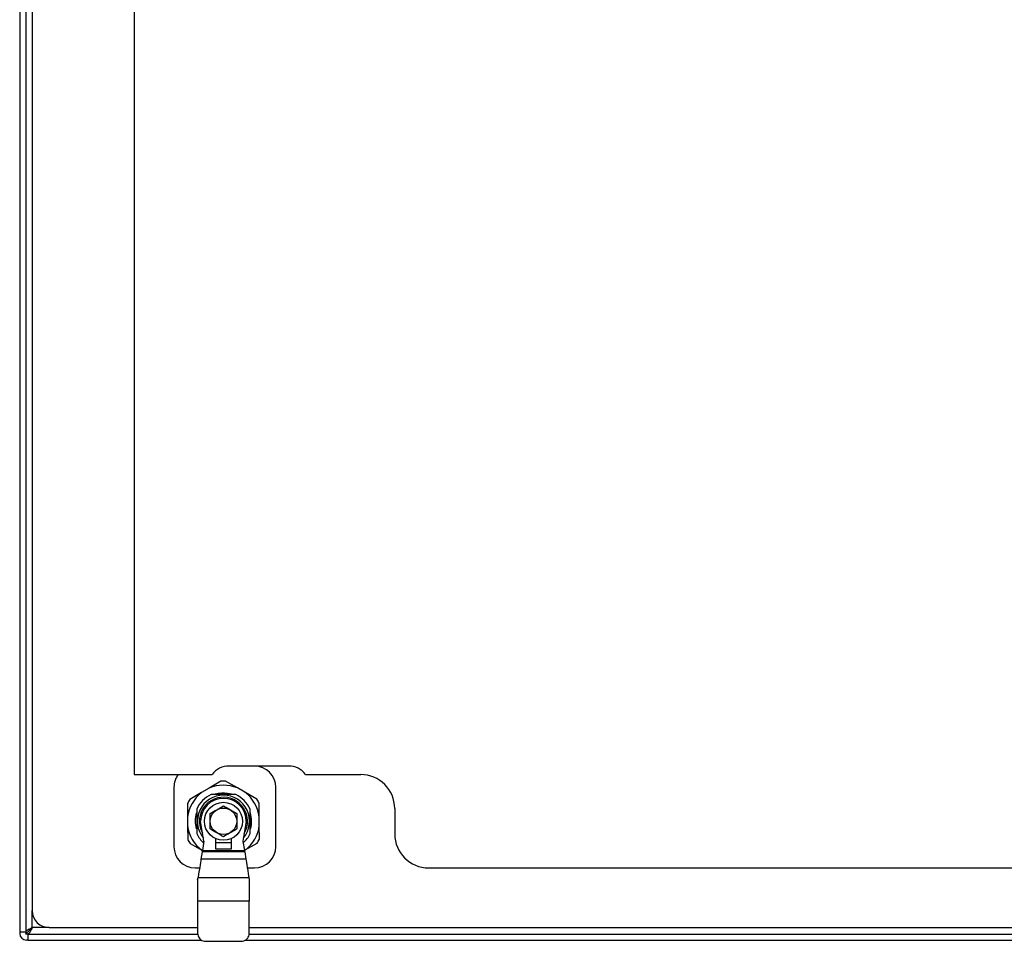
# Model space of a CAD drawing. Units: inches. Extents: x 0.4 to 16.6, y 0.2 to 11.3.
# Drawn here: x 6 to 6.6, y 5 to 5.6 of the extents above; entities that cross this region are included whole.
import ezdxf

# ---------------------------------------------------------------- set-up
doc = ezdxf.new("R2010")
doc.units = ezdxf.units.IN
doc.header["$MEASUREMENT"] = 0

msp = doc.modelspace()

# ---------------------------------------------------------------- linework, layer by layer
at = {"color": 7, "linetype": 'Continuous', "lineweight": 25}
for p, q in [((5.9571, 6.1717), (5.9571, 5.05152)), ((5.96085, 6.1717), (5.96085, 5.05152)), ((5.96477, 6.15386), (5.96477, 5.06469)), ((6.02727, 5.97469), (6.02727, 5.14819)), ((6.12204, 5.1534), (6.0856, 5.1534)), ((6.02727, 5.14819), (6.07519, 5.14819)), ((6.13247, 5.14819), (6.16633, 5.14819)), ((6.08055, 5.14408), (6.07333, 5.13986)), ((6.09065, 5.13996), (6.08338, 5.1441)), ((6.05175, 5.14038), (6.05175, 5.10392)), ((6.06868, 5.13714), (6.06146, 5.13291)), ((6.07333, 5.13986), (6.06868, 5.13714)), ((6.08711, 5.13609), (6.08458, 5.13665)), ((6.09532, 5.13729), (6.09065, 5.13996)), ((6.10259, 5.13315), (6.09532, 5.13729)), ((6.11425, 5.10392), (6.11425, 5.14036)), ((6.10407, 5.12234), (6.10402, 5.13071)), ((6.06827, 5.12469), (6.06906, 5.12469)), ((6.18717, 5.12736), (6.18717, 5.11173)), ((6.06011, 5.12209), (6.06014, 5.11671)), ((6.06014, 5.11671), (6.06019, 5.10834)), ((6.07013, 5.1073), (6.06808, 5.11952)), ((6.09613, 5.11952), (6.09408, 5.1073)), ((6.09859, 5.11913), (6.09858, 5.12001)), ((6.1041, 5.11696), (6.10407, 5.12234)), ((6.10415, 5.10859), (6.1041, 5.11696)), ((6.06161, 5.1059), (6.06888, 5.10176)), ((6.07013, 5.1073), (6.0692, 5.10156)), ((6.07726, 5.10893), (6.07726, 5.10255)), ((6.07726, 5.10645), (6.08711, 5.10645)), ((6.08711, 5.10255), (6.08711, 5.10901)), ((6.09408, 5.1073), (6.09501, 5.10156)), ((6.09553, 5.10191), (6.10275, 5.10613)), ((6.06907, 5.10077), (6.06833, 5.09618)), ((6.06888, 5.10176), (6.0692, 5.10158)), ((6.09514, 5.10077), (6.06907, 5.10077)), ((6.0692, 5.10156), (6.09501, 5.10156)), ((6.07726, 5.10255), (6.08711, 5.10255)), ((6.095, 5.1016), (6.09553, 5.10191)), ((6.09514, 5.10077), (6.09588, 5.09618)), ((6.09588, 5.09618), (6.06833, 5.09618)), ((6.06477, 5.0909), (6.06747, 5.0909)), ((6.09674, 5.0909), (6.10123, 5.0909)), ((6.208, 5.0909), (6.95919, 5.0909)), ((6.06627, 5.08352), (6.06653, 5.08509)), ((6.06627, 5.08352), (6.06627, 5.0705)), ((6.06653, 5.08509), (6.09768, 5.08509)), ((6.09768, 5.08509), (6.09793, 5.08352)), ((6.09793, 5.08352), (6.09793, 5.0705)), ((6.06627, 5.0705), (6.06627, 5.05081)), ((6.09793, 5.0705), (6.06627, 5.0705)), ((6.09793, 5.05081), (6.09793, 5.0705)), ((5.96085, 5.05152), (5.9571, 5.05152)), ((5.9571, 5.05152), (5.9571, 5.05077)), ((5.96085, 5.05152), (5.96085, 5.05036)), ((5.96201, 5.05036), (5.96085, 5.05036)), ((5.96102, 5.05203), (5.96115, 5.05221)), ((5.96132, 5.05238), (5.96151, 5.05255)), ((5.96151, 5.05255), (5.96174, 5.05272)), ((5.96174, 5.05272), (5.962, 5.0529)), ((5.96201, 5.05036), (5.96201, 5.04661)), ((5.96201, 5.05036), (6.06634, 5.05036)), ((5.96228, 5.05307), (5.96259, 5.05324)), ((5.96259, 5.05324), (5.96292, 5.05341)), ((5.96288, 5.05082), (5.9627, 5.05066)), ((5.96305, 5.05102), (5.96288, 5.05082)), ((5.96292, 5.05341), (5.96327, 5.05358)), ((5.96322, 5.05125), (5.96305, 5.05102)), ((5.96357, 5.05179), (5.96339, 5.05151)), ((5.96374, 5.0521), (5.96357, 5.05179)), ((5.96391, 5.05243), (5.96374, 5.0521)), ((5.96425, 5.05314), (5.96408, 5.05278)), ((5.96477, 5.05427), (5.96425, 5.05314)), ((5.97519, 5.05427), (6.06627, 5.05427)), ((6.09789, 5.05036), (7.04759, 5.05036)), ((6.09793, 5.05427), (7.04752, 5.05427)), ((5.96201, 5.04661), (5.96127, 5.04661)), ((5.96201, 5.04661), (6.06875, 5.04661)), ((6.09542, 5.04661), (7.05, 5.04661))]:
    msp.add_line(p, q, dxfattribs=at)
at = {"color": 8, "linetype": 'Continuous', "lineweight": 25}
for p, q in [((5.96477, 5.05427), (5.96477, 5.06469)), ((5.97519, 5.05427), (5.96477, 5.05427))]:
    msp.add_line(p, q, dxfattribs=at)
at = {"color": 7, "linetype": 'Continuous', "lineweight": 25, "flags": 128}
for points in [[(6.0692, 5.10156), (6.06917, 5.10141), (6.06915, 5.10126), (6.06913, 5.10112), (6.06911, 5.101), (6.06909, 5.1009), (6.06908, 5.10082), (6.06907, 5.10077)], [(6.09501, 5.10156), (6.09503, 5.10141), (6.09506, 5.10126), (6.09508, 5.10112), (6.0951, 5.101), (6.09512, 5.1009), (6.09513, 5.10082), (6.09514, 5.10077)], [(6.06833, 5.09618), (6.0682, 5.09543), (6.06803, 5.09433), (6.06779, 5.0929), (6.06752, 5.0912), (6.06721, 5.08928), (6.06687, 5.08722), (6.06653, 5.08509)], [(6.09588, 5.09618), (6.096, 5.09543), (6.09618, 5.09433), (6.09641, 5.0929), (6.09669, 5.0912), (6.097, 5.08928), (6.09733, 5.08722), (6.09768, 5.08509)]]:
    msp.add_lwpolyline(points, dxfattribs=at)
at = {"color": 7, "linetype": 'Continuous', "lineweight": 25}
for radius in [0.01165, 0.00812]:
    msp.add_circle((6.0821, 5.11952), radius, dxfattribs=at)
for centre, radius, start, end in [((6.0856, 5.14038), 0.01302, 90, 143.1301), ((6.10121, 5.14036), 0.01304, 0, 90), ((6.12204, 5.14036), 0.01304, 36.91567, 90), ((6.06477, 5.14038), 0.01302, 143.1301, 180), ((6.16633, 5.12736), 0.02083, 0, 90), ((6.0821, 5.11952), 0.02215, 67.30733, 113.35106), ((6.0821, 5.11952), 0.02461, 87.03405, 93.62434), ((6.0821, 5.11952), 0.02215, 127.30733, 173.35106), ((6.0821, 5.11952), 0.01804, 114.61998, 155.38002), ((6.0821, 5.11952), 0.01599, 90, 219.66089), ((6.0821, 5.11952), 0.01731, 81.78323, 106.75023), ((6.0821, 5.11952), 0.01599, 320.33911, 90), ((6.0821, 5.11952), 0.01804, 24.61998, 65.38002), ((6.0821, 5.11952), 0.02215, 7.30733, 53.35106), ((6.0821, 5.11952), 0.02461, 147.03405, 153.62434), ((6.0821, 5.11952), 0.01403, 0, 180), ((6.0821, 5.11952), 0.01476, 330.01325, 159.51268), ((6.0821, 5.11952), 0.02461, 27.03405, 33.62434), ((6.0821, 5.11952), 0.01731, 162.69599, 195.51353), ((6.0821, 5.11952), 0.01476, 159.51268, 209.98675), ((6.0821, 5.11952), 0.01731, 344.46728, 17.23834), ((6.0821, 5.11952), 0.02215, 187.30733, 233.35106), ((6.0821, 5.11952), 0.02215, 307.30733, 353.35106), ((6.0821, 5.11952), 0.01804, 204.61998, 227.65069), ((6.0821, 5.11952), 0.01804, 312.34931, 335.38002), ((6.208, 5.11173), 0.02083, 180, 270), ((6.0821, 5.11952), 0.02461, 207.03405, 213.62434), ((6.0821, 5.11952), 0.02461, 327.03405, 333.62434), ((6.06477, 5.10392), 0.01302, 180, 270), ((6.10123, 5.10392), 0.01302, 270, 0), ((5.97519, 5.06469), 0.01042, 180, 270), ((5.96127, 5.05077), 0.00417, 180, 270)]:
    msp.add_arc(centre, radius, start, end, dxfattribs=at)
for points, knots in [([(6.08962, 5.13593), (6.08852, 5.13593), (6.08627, 5.13593), (6.08277, 5.13593), (6.07929, 5.13593), (6.0766, 5.13593), (6.07506, 5.13593), (6.07459, 5.13593)], [0, 0, 0, 0, 0.228382, 0.463707, 0.67851, 0.9014, 1, 1, 1, 1]), ([(6.06006, 5.13046), (6.06007, 5.12788), (6.06009, 5.12509), (6.06011, 5.12229), (6.06011, 5.12209)], [0, 0, 0, 0, 0.9270504, 1, 1, 1, 1]), ([(6.0821, 5.129), (6.08357, 5.12815), (6.08631, 5.12657), (6.08904, 5.12499), (6.09031, 5.12426)], [0, 0, 0, 0, 0.534746, 1, 1, 1, 1]), ([(6.0657, 5.12704), (6.0657, 5.12594), (6.0657, 5.12369), (6.0657, 5.12019), (6.0657, 5.11671), (6.0657, 5.11402), (6.0657, 5.11248), (6.0657, 5.11201)], [0, 0, 0, 0, 0.228382, 0.463707, 0.67851, 0.9014, 1, 1, 1, 1]), ([(6.0739, 5.11479), (6.0739, 5.11648), (6.0739, 5.11965), (6.0739, 5.12279), (6.0739, 5.12426)], [0, 0, 0, 0, 0.534755, 1, 1, 1, 1]), ([(6.09031, 5.12426), (6.09031, 5.12257), (6.09031, 5.1194), (6.09031, 5.11625), (6.09031, 5.11479)], [0, 0, 0, 0, 0.534744, 1, 1, 1, 1]), ([(6.09851, 5.11201), (6.09851, 5.1132), (6.09851, 5.11562), (6.09851, 5.1192), (6.09851, 5.1225), (6.09851, 5.12501), (6.09851, 5.1265), (6.09851, 5.12704)], [0, 0, 0, 0, 0.245405, 0.499805, 0.690491, 0.886683, 1, 1, 1, 1]), ([(6.0821, 5.11005), (6.08064, 5.1109), (6.0779, 5.11248), (6.07517, 5.11406), (6.0739, 5.11479)], [0, 0, 0, 0, 0.534746, 1, 1, 1, 1]), ([(6.09031, 5.11479), (6.08884, 5.11394), (6.0861, 5.11236), (6.08337, 5.11079), (6.0821, 5.11005)], [0, 0, 0, 0, 0.534746, 1, 1, 1, 1]), ([(5.96085, 5.05036), (5.96088, 5.05039), (5.96094, 5.05044), (5.96139, 5.05089), (5.96221, 5.05171), (5.9634, 5.05291), (5.96433, 5.05383), (5.96477, 5.05427), (5.96477, 5.05427)], [0, 0, 0, 0, 0.139743, 0.278836, 0.475251, 0.748166, 0.997819, 1, 1, 1, 1]), ([(5.96115, 5.05221), (5.96115, 5.05221), (5.96122, 5.05227), (5.96127, 5.05233), (5.96132, 5.05238)], [0, 0, 0, 0, 0.000479, 1, 1, 1, 1]), ([(5.962, 5.0529), (5.962, 5.0529), (5.96209, 5.05295), (5.96219, 5.05301), (5.96228, 5.05307)], [0, 0, 0, 0, 0.00334, 1, 1, 1, 1]), ([(5.9627, 5.05066), (5.9627, 5.05066), (5.96248, 5.05045), (5.96225, 5.0504), (5.96201, 5.05036)], [0, 0, 0, 0, 0.002021, 1, 1, 1, 1]), ([(5.96339, 5.05151), (5.96339, 5.05151), (5.96334, 5.05141), (5.96328, 5.05133), (5.96322, 5.05125)], [0, 0, 0, 0, 0.002405, 1, 1, 1, 1]), ([(5.96327, 5.05358), (5.96327, 5.05358), (5.96375, 5.05381), (5.96426, 5.05404), (5.96477, 5.05427)], [0, 0, 0, 0, 0.00205, 1, 1, 1, 1]), ([(5.96408, 5.05278), (5.96408, 5.05278), (5.96402, 5.05265), (5.96396, 5.05254), (5.96391, 5.05243)], [0, 0, 0, 0, 0.000533, 1, 1, 1, 1]), ([(6.06627, 5.05081), (6.06632, 5.05031), (6.06641, 5.04929), (6.06713, 5.04791), (6.0682, 5.04681), (6.06959, 5.04605), (6.07065, 5.04595), (6.0712, 5.04589)], [0, 0, 0, 0, 0.1932971, 0.3867563, 0.578481, 0.7823649, 1, 1, 1, 1]), ([(6.09301, 5.04589), (6.09359, 5.04595), (6.09474, 5.04607), (6.09625, 5.04698), (6.09735, 5.04829), (6.09787, 5.04966), (6.09792, 5.0505), (6.09793, 5.05081)], [0, 0, 0, 0, 0.228736, 0.457697, 0.678494, 0.879084, 1, 1, 1, 1]), ([(6.0712, 5.04589), (6.0733, 5.04589), (6.07757, 5.04589), (6.08502, 5.04589), (6.09011, 5.04589), (6.09301, 5.04589)], [0, 0, 0, 0, 0.293725, 0.596879, 1, 1, 1, 1])]:
    msp.add_open_spline(points, degree=3, knots=knots, dxfattribs=at)
msp.add_open_spline([(6.0739, 5.12426), (6.07527, 5.12505), (6.078, 5.12663), (6.08074, 5.12821), (6.0821, 5.129)], degree=3, dxfattribs=at)

doc.saveas('drawing.dxf')
